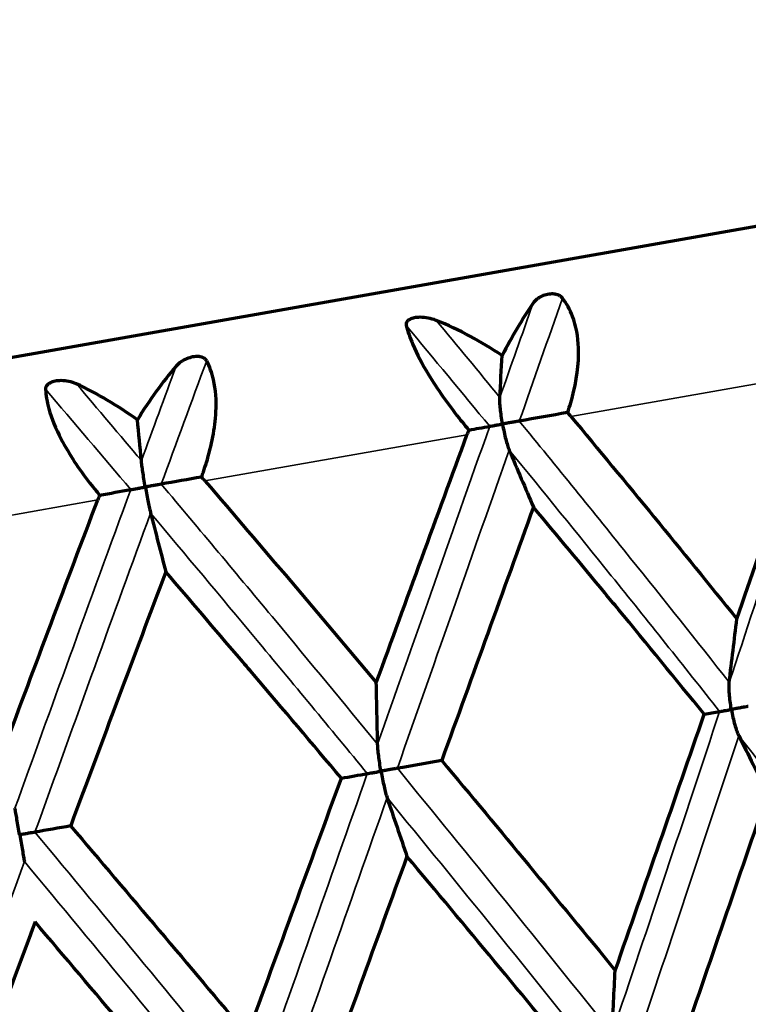
# Model space of a CAD drawing. Units: millimetres. Extents: x 235 to 913, y 130 to 548.
# Drawn here: x 894 to 898, y 466 to 472 of the extents above; entities that cross this region are included whole.
import ezdxf

# ---------------------------------------------------------------- set-up
doc = ezdxf.new("R2010")
doc.units = ezdxf.units.MM
doc.header["$LTSCALE"] = 0.75
doc.layers.add('Visible', color=7, linetype='Continuous', lineweight=70)
doc.layers.add('Visible Narrow', color=7, linetype='Continuous', lineweight=35)

msp = doc.modelspace()

# ---------------------------------------------------------------- linework, layer by layer
at = {"layer": 'Visible'}
msp.add_line((880.4352, 467.3434), (906.0402, 471.8582), dxfattribs=at)
at = {"layer": 'Visible', "extrusion": (0, 0, -1)}
for centre, major_axis, ratio, start_param, end_param in [((903.903, 455.1941), (-3.999, 22.6796), 0.258819, -0.847624, -0.832275), ((898.6765, 454.2725), (-3.999, 22.6796), 0.087156, -0.847624, -0.832275), ((892.8647, 459.6137), (-20.2017, 26.529), 0.285444, 1.419842, 1.470768), ((851.0579, 459.3062), (48.3725, 10.3013), 0.011937, -0.337833, -0.329387), ((895.3458, 465.31), (6.9639, 19.087), 0.005471, -1.452989, -1.368296), ((891.9551, 448.0483), (-31.3321, 43.3659), 0.285271, 1.284001, 1.31693), ((852.1826, 459.5045), (48.3992, 10.1752), 0.017882, -0.512284, -0.503838), ((894.3154, 464.3349), (7.8662, 21.5662), 0.069254, -1.464299, -1.389135), ((895.5813, 464.9131), (6.875, 18.9404), 0.00519, 1.366515, 1.45378), ((906.9759, 453.4521), (-4.0749, 23.1501), 0.341725, -0.855022, -0.832633), ((901.7717, 452.535), (-4.0755, 23.1492), 0.17336, -0.854967, -0.832577), ((849.7175, 457.5533), (49.9993, 10.07), 0.005854, -0.248134, -0.239948), ((850.2618, 457.6519), (50.015, 9.9987), 0.009948, -0.422625, -0.414438), ((904.8991, 450.7633), (-4.1474, 23.5586), 0.258531, -0.859457, -0.837341)]:
    msp.add_ellipse(centre, major_axis=major_axis, ratio=ratio, start_param=start_param, end_param=end_param, dxfattribs=at)
at = {"layer": 'Visible'}
for centre, major_axis, ratio, start_param, end_param in [((897.0143, 466.3844), (5.6413, 16.1749), 0.044615, -1.455168, -1.355899), ((929.3383, 473.0351), (48.9416, 7.3459), 0.029073, 2.280326, 2.288766), ((897.2907, 469.3124), (-0.0921, 0.1079), 0.082758, 4.564439, 4.795462), ((898.882, 486.7258), (-4.4767, 25.3709), 0.258693, 2.292875, 2.313185), ((932.9186, 473.6664), (48.9753, 7.1177), 0.024197, 2.454853, 2.463293), ((894.9382, 468.8978), (-0.0894, 0.1021), 0.064184, 4.566888, 4.810498), ((893.3046, 485.7412), (-4.4773, 25.3691), 0.086984, 2.292892, 2.313203), ((894.462, 464.3481), (7.3731, 20.1418), 0.053571, 1.392797, 1.475001), ((901.936, 484.6864), (-4.3873, 24.8669), 0.341918, 2.285889, 2.306766), ((932.7131, 472.1868), (50.4157, 7.9547), 0.017174, 2.369948, 2.378128), ((896.5098, 483.7284), (-4.3879, 24.8651), 0.173498, 2.285899, 2.306778), ((935.8658, 472.7374), (50.4401, 7.8142), 0.013838, 2.54447, 2.55265)]:
    msp.add_ellipse(centre, major_axis=major_axis, ratio=ratio, start_param=start_param, end_param=end_param, dxfattribs=at)
for points, knots in [([(897.2587, 470.0659), (897.2549, 470.0708), (897.25, 470.0753), (897.2382, 470.0827), (897.2317, 470.0856), (897.2156, 470.0904), (897.2062, 470.0919), (897.1889, 470.0927), (897.1772, 470.0926), (897.1505, 470.0874), (897.1382, 470.0835), (897.1144, 470.0727), (897.1035, 470.0661), (897.0842, 470.0509), (897.0758, 470.042), (897.0693, 470.0325)], [0.000001, 0.000001, 0.000001, 0.000001, 0.00256326, 0.00256326, 0.00495746, 0.00495746, 0.00785637, 0.00785637, 0.01014017, 0.01014017, 0.0120435, 0.0120435, 0.01401051, 0.01401051, 0.01611989, 0.01611989, 0.01611989, 0.01611989]), ([(897.0693, 470.0325), (897.0361, 469.9838), (897.0025, 469.9309), (896.9692, 469.8746), (896.9359, 469.8183), (896.9027, 469.7586), (896.8702, 469.6965)], [0, 0, 0, 0, 0.5, 0.5, 0.5, 1, 1, 1, 1]), ([(897.292, 469.3289), (897.2957, 469.3398), (897.2993, 469.3507), (897.309, 469.3816), (897.3149, 469.4017), (897.3501, 469.5318), (897.3659, 469.6417), (897.3594, 469.8185), (897.3468, 469.8871), (897.3069, 469.9923), (897.2852, 470.0316), (897.2587, 470.0659)], [-0.08779054, -0.08779054, -0.08779054, -0.08779054, -0.08429721, -0.08429721, -0.07791935, -0.07791935, -0.0428564, -0.0428564, -0.01785824, -0.01785824, -0.000001, -0.000001, -0.000001, -0.000001]), ([(896.446, 469.9226), (896.4299, 469.9291), (896.4125, 469.934), (896.3778, 469.9404), (896.3603, 469.9421), (896.3288, 469.942), (896.316, 469.9408), (896.2939, 469.9362), (896.2841, 469.933), (896.2688, 469.9248), (896.263, 469.9203), (896.2559, 469.9113), (896.2539, 469.9072), (896.2519, 469.8982), (896.2521, 469.8934), (896.2533, 469.8886)], [-0.02354217, -0.02354217, -0.02354217, -0.02354217, -0.01871573, -0.01871573, -0.01427349, -0.01427349, -0.01059672, -0.01059672, -0.0072605, -0.0072605, -0.00442727, -0.00442727, -0.00228838, -0.00228838, -0.000001, -0.000001, -0.000001, -0.000001]), ([(896.8702, 469.6965), (896.8037, 469.7412), (896.7345, 469.7828), (896.6635, 469.8207), (896.5925, 469.8585), (896.5197, 469.8928), (896.446, 469.9226)], [0, 0, 0, 0, 0.5, 0.5, 0.5, 1, 1, 1, 1]), ([(896.2533, 469.8886), (896.2629, 469.8512), (896.2771, 469.8106), (896.3218, 469.7062), (896.3559, 469.6413), (896.4533, 469.4806), (896.5209, 469.3855), (896.6065, 469.2767), (896.6198, 469.2601), (896.6406, 469.2346), (896.648, 469.2256), (896.6555, 469.2167)], [0.000001, 0.000001, 0.000001, 0.000001, 0.01788715, 0.01788715, 0.04288558, 0.04288558, 0.0779227, 0.0779227, 0.08429772, 0.08429772, 0.08779047, 0.08779047, 0.08779047, 0.08779047]), ([(894.9686, 469.6621), (894.9659, 469.6672), (894.9619, 469.6718), (894.9518, 469.6795), (894.946, 469.6825), (894.9312, 469.6875), (894.9221, 469.6891), (894.9052, 469.69), (894.8935, 469.6899), (894.8657, 469.6846), (894.8527, 469.6806), (894.8263, 469.6694), (894.8139, 469.6625), (894.7911, 469.6466), (894.7807, 469.6374), (894.7721, 469.6274)], [0.000001, 0.000001, 0.000001, 0.000001, 0.00255234, 0.00255234, 0.00493633, 0.00493633, 0.00783235, 0.00783235, 0.01011657, 0.01011657, 0.01201922, 0.01201922, 0.01400307, 0.01400307, 0.01613175, 0.01613175, 0.01613175, 0.01613175]), ([(894.9359, 468.9135), (894.9399, 468.9244), (894.9437, 468.9354), (894.9543, 468.9665), (894.9608, 468.9866), (895.0006, 469.1175), (895.0227, 469.2285), (895.0319, 469.4081), (895.0271, 469.4781), (895.0026, 469.586), (894.9878, 469.6265), (894.9686, 469.6621)], [-0.08779054, -0.08779054, -0.08779054, -0.08779054, -0.08429721, -0.08429721, -0.07791935, -0.07791935, -0.0428564, -0.0428564, -0.01785824, -0.01785824, -0.000001, -0.000001, -0.000001, -0.000001]), ([(894.7721, 469.6274), (894.7286, 469.5769), (894.6857, 469.5223), (894.644, 469.4646), (894.6023, 469.4068), (894.5617, 469.3458), (894.5227, 469.2826)], [0, 0, 0, 0, 0.5, 0.5, 0.5, 1, 1, 1, 1]), ([(894.1292, 469.5141), (894.1147, 469.5208), (894.0985, 469.526), (894.0657, 469.5327), (894.0489, 469.5346), (894.0179, 469.5345), (894.0049, 469.5333), (893.9821, 469.5286), (893.9717, 469.5252), (893.9548, 469.5168), (893.9481, 469.5122), (893.9391, 469.5028), (893.9362, 469.4985), (893.9323, 469.4891), (893.9314, 469.4842), (893.9317, 469.4792)], [-0.02354217, -0.02354217, -0.02354217, -0.02354217, -0.01871573, -0.01871573, -0.01427349, -0.01427349, -0.01059672, -0.01059672, -0.0072605, -0.0072605, -0.00442727, -0.00442727, -0.00228838, -0.00228838, -0.000001, -0.000001, -0.000001, -0.000001]), ([(893.9317, 469.4792), (893.9335, 469.4405), (893.9405, 469.3986), (893.97, 469.2915), (893.997, 469.2254), (894.0815, 469.0624), (894.1454, 468.9666), (894.2302, 468.8577), (894.2435, 468.8411), (894.2645, 468.8156), (894.2719, 468.8066), (894.2795, 468.7977)], [0.000001, 0.000001, 0.000001, 0.000001, 0.01788715, 0.01788715, 0.04288558, 0.04288558, 0.0779227, 0.0779227, 0.08429772, 0.08429772, 0.08779047, 0.08779047, 0.08779047, 0.08779047]), ([(894.5227, 469.2826), (894.4595, 469.3278), (894.3946, 469.3702), (894.3287, 469.409), (894.2628, 469.4478), (894.1961, 469.483), (894.1292, 469.5141)], [0, 0, 0, 0, 0.5, 0.5, 0.5, 1, 1, 1, 1]), ([(896.8729, 469.2551), (896.8727, 469.256), (896.8726, 469.2569), (896.8666, 469.2908), (896.8621, 469.324), (896.8578, 469.3673), (896.8567, 469.3815), (896.8555, 469.4059), (896.8553, 469.4171), (896.8558, 469.4267)], [-0.01747289, -0.01747289, -0.01747289, -0.01747289, -0.01723008, -0.01723008, -0.00809669, -0.00809669, -0.00372846, -0.00372846, -0.000001, -0.000001, -0.000001, -0.000001]), ([(896.9809, 469.2742), (896.9742, 469.273), (896.9667, 469.2717), (896.9504, 469.2688), (896.9415, 469.2672), (896.923, 469.264), (896.9133, 469.2623), (896.8937, 469.2588), (896.8839, 469.2571), (896.8739, 469.2553), (896.8734, 469.2552), (896.8729, 469.2551)], [-0.01146764, -0.01146764, -0.01146764, -0.01146764, -0.00876102, -0.00876102, -0.00595455, -0.00595455, -0.00299387, -0.00299387, 0, 0, 0.00015535, 0.00015535, 0.00015535, 0.00015535]), ([(896.6555, 469.2167), (896.6535, 469.2115), (896.6516, 469.2063), (896.6497, 469.2012), (896.6478, 469.1961), (896.6459, 469.1911), (896.6441, 469.186)], [0.0000001, 0.0000001, 0.0000001, 0.0000001, 0.5, 0.5, 0.5, 1, 1, 1, 1]), ([(896.7902, 469.2406), (896.7931, 469.2411), (896.7972, 469.2418), (896.8074, 469.2436), (896.8136, 469.2447), (896.8276, 469.2472), (896.8356, 469.2486), (896.8527, 469.2516), (896.8619, 469.2532), (896.8719, 469.255), (896.8724, 469.2551), (896.8729, 469.2551)], [-0.01146763, -0.01146763, -0.01146763, -0.01146763, -0.00876621, -0.00876621, -0.00596527, -0.00596527, -0.00299934, -0.00299934, 0, 0, 0.00015535, 0.00015535, 0.00015535, 0.00015535]), ([(896.8729, 469.2551), (896.873, 469.2543), (896.8732, 469.2534), (896.8792, 469.2194), (896.8863, 469.1866), (896.8971, 469.1444), (896.9009, 469.1307), (896.9082, 469.1074), (896.9118, 469.0967), (896.9155, 469.0879)], [-0.0174876, -0.0174876, -0.0174876, -0.0174876, -0.01724478, -0.01724478, -0.00808803, -0.00808803, -0.00372491, -0.00372491, -0.000001, -0.000001, -0.000001, -0.000001]), ([(894.5737, 468.8497), (894.5736, 468.8506), (894.5734, 468.8515), (894.5674, 468.8854), (894.5621, 468.9184), (894.5556, 468.9614), (894.5536, 468.9754), (894.5504, 468.9994), (894.5491, 469.0105), (894.5482, 469.0198)], [-0.00026748, -0.00026748, -0.00026748, -0.00026748, 0, 0, 0.0100616, 0.0100616, 0.01487376, 0.01487376, 0.01898003, 0.01898003, 0.01898003, 0.01898003]), ([(894.4797, 468.8331), (894.4839, 468.8339), (894.4894, 468.8349), (894.502, 468.8371), (894.5093, 468.8384), (894.5253, 468.8412), (894.5342, 468.8428), (894.5527, 468.846), (894.5624, 468.8477), (894.5727, 468.8496), (894.5732, 468.8497), (894.5737, 468.8497)], [0.000001, 0.000001, 0.000001, 0.000001, 0.00269671, 0.00269671, 0.00549173, 0.00549173, 0.0084514, 0.0084514, 0.0114444, 0.0114444, 0.01159942, 0.01159942, 0.01159942, 0.01159942]), ([(894.6763, 468.8678), (894.6708, 468.8668), (894.6642, 468.8657), (894.6494, 468.8631), (894.6412, 468.8616), (894.6237, 468.8586), (894.6142, 468.8569), (894.5949, 468.8535), (894.585, 468.8517), (894.5747, 468.8499), (894.5742, 468.8498), (894.5737, 468.8497)], [0.000001, 0.000001, 0.000001, 0.000001, 0.0027019, 0.0027019, 0.00550242, 0.00550242, 0.00845684, 0.00845684, 0.01144437, 0.01144437, 0.01159939, 0.01159939, 0.01159939, 0.01159939]), ([(894.5737, 468.8497), (894.5739, 468.8489), (894.574, 468.848), (894.58, 468.814), (894.5863, 468.7811), (894.5949, 468.7384), (894.5978, 468.7246), (894.6031, 468.7009), (894.6056, 468.6901), (894.6079, 468.681)], [-0.00026748, -0.00026748, -0.00026748, -0.00026748, 0, 0, 0.01008665, 0.01008665, 0.01489285, 0.01489285, 0.01899494, 0.01899494, 0.01899494, 0.01899494]), ([(894.2795, 468.7977), (894.2774, 468.7925), (894.2754, 468.7873), (894.2734, 468.7822), (894.2714, 468.7771), (894.2695, 468.772), (894.2676, 468.767)], [0.0000001, 0.0000001, 0.0000001, 0.0000001, 0.5, 0.5, 0.5, 1, 1, 1, 1]), ([(898.171, 467.3868), (897.9859, 467.6147), (897.8018, 467.8397), (897.6187, 468.062), (897.5896, 468.0973), (897.5606, 468.1324), (897.5316, 468.1676), (897.3778, 468.3538), (897.2247, 468.5381), (897.0723, 468.7205)], [0, 0, 0, 0, 0.5, 0.5, 0.5, 0.5792893, 0.5792893, 0.5792893, 0.9999993, 0.9999993, 0.9999993, 0.9999993]), ([(895.8354, 466.975), (895.6484, 467.1969), (895.4607, 467.4186), (895.2723, 467.64), (895.2405, 467.6774), (895.2086, 467.7149), (895.1767, 467.7523), (895.0201, 467.9361), (894.863, 468.1198), (894.7055, 468.3031)], [0, 0, 0, 0, 0.5, 0.5, 0.5, 0.5846021, 0.5846021, 0.5846021, 0.9999993, 0.9999993, 0.9999993, 0.9999993]), ([(898.3458, 467.4177), (898.3457, 467.4186), (898.3455, 467.4195), (898.3398, 467.4526), (898.3354, 467.4863), (898.3319, 467.5318), (898.3312, 467.5462), (898.331, 467.5712), (898.3313, 467.5827), (898.3325, 467.5925)], [-0.01811684, -0.01811684, -0.01811684, -0.01811684, -0.01784924, -0.01784924, -0.00818737, -0.00818737, -0.00376463, -0.00376463, -0.000001, -0.000001, -0.000001, -0.000001]), ([(898.4549, 467.437), (898.4478, 467.4357), (898.4399, 467.4343), (898.423, 467.4313), (898.4139, 467.4297), (898.3952, 467.4264), (898.3855, 467.4247), (898.3661, 467.4213), (898.3565, 467.4196), (898.3468, 467.4179), (898.3463, 467.4178), (898.3458, 467.4177)], [-0.01142629, -0.01142629, -0.01142629, -0.01142629, -0.00872154, -0.00872154, -0.00592016, -0.00592016, -0.0029758, -0.0029758, 0, 0, 0.0001546, 0.0001546, 0.0001546, 0.0001546]), ([(897.5982, 465.7379), (897.6945, 466.0131), (897.7904, 466.2882), (897.9813, 466.8378), (898.0763, 467.1125), (898.171, 467.3868)], [0.0000021, 0.0000021, 0.0000021, 0.0000021, 0.0882213, 0.0882213, 0.1764411, 0.1764411, 0.1764411, 0.1764411]), ([(898.2703, 467.4044), (898.2724, 467.4048), (898.2758, 467.4054), (898.2846, 467.4069), (898.2902, 467.4079), (898.303, 467.4102), (898.3104, 467.4115), (898.3265, 467.4143), (898.3353, 467.4159), (898.3449, 467.4176), (898.3454, 467.4176), (898.3458, 467.4177)], [-0.01142627, -0.01142627, -0.01142627, -0.01142627, -0.00872768, -0.00872768, -0.00593284, -0.00593284, -0.00298226, -0.00298226, 0, 0, 0.0001546, 0.0001546, 0.0001546, 0.0001546]), ([(898.3458, 467.4177), (898.346, 467.4168), (898.3462, 467.4159), (898.3521, 467.3829), (898.3595, 467.3496), (898.3718, 467.3057), (898.3761, 467.2919), (898.3844, 467.2684), (898.3886, 467.2576), (898.3931, 467.2488)], [-0.01812795, -0.01812795, -0.01812795, -0.01812795, -0.01786035, -0.01786035, -0.0081901, -0.0081901, -0.00376598, -0.00376598, -0.000001, -0.000001, -0.000001, -0.000001]), ([(896.0908, 467.0201), (896.0906, 467.021), (896.0905, 467.0219), (896.0847, 467.0549), (896.0795, 467.0886), (896.0739, 467.1337), (896.0723, 467.1479), (896.0701, 467.1725), (896.0693, 467.1838), (896.0691, 467.1934)], [-0.01811684, -0.01811684, -0.01811684, -0.01811684, -0.01784924, -0.01784924, -0.00818739, -0.00818739, -0.00376464, -0.00376464, -0.000001, -0.000001, -0.000001, -0.000001]), ([(896.4816, 467.0889), (896.6692, 466.8643), (896.856, 466.6394), (897.2282, 466.1891), (897.4136, 465.9636), (897.5982, 465.7379)], [-0.1764406, -0.1764406, -0.1764406, -0.1764406, -0.0882211, -0.0882211, -0.0000017, -0.0000017, -0.0000017, -0.0000017]), ([(896.0026, 467.0045), (896.0061, 467.0052), (896.0109, 467.006), (896.0223, 467.008), (896.029, 467.0092), (896.0441, 467.0119), (896.0525, 467.0133), (896.0702, 467.0165), (896.0797, 467.0181), (896.0898, 467.0199), (896.0903, 467.02), (896.0908, 467.0201)], [-0.01142627, -0.01142627, -0.01142627, -0.01142627, -0.00872768, -0.00872768, -0.00593284, -0.00593284, -0.00298226, -0.00298226, 0, 0, 0.0001546, 0.0001546, 0.0001546, 0.0001546]), ([(896.196, 467.0387), (896.1899, 467.0376), (896.1828, 467.0363), (896.1673, 467.0336), (896.1588, 467.0321), (896.1407, 467.0289), (896.1311, 467.0272), (896.1118, 467.0238), (896.1019, 467.0221), (896.0918, 467.0203), (896.0913, 467.0202), (896.0908, 467.0201)], [-0.01142629, -0.01142629, -0.01142629, -0.01142629, -0.00872154, -0.00872154, -0.00592016, -0.00592016, -0.0029758, -0.0029758, 0, 0, 0.0001546, 0.0001546, 0.0001546, 0.0001546]), ([(896.0908, 467.0201), (896.0909, 467.0192), (896.0911, 467.0183), (896.097, 466.9852), (896.1037, 466.9519), (896.1138, 466.9075), (896.1172, 466.8936), (896.1235, 466.8697), (896.1266, 466.8588), (896.1297, 466.8497)], [-0.01812795, -0.01812795, -0.01812795, -0.01812795, -0.01786035, -0.01786035, -0.00819011, -0.00819011, -0.00376599, -0.00376599, -0.000001, -0.000001, -0.000001, -0.000001]), ([(895.2314, 465.3206), (895.3321, 465.5966), (895.4328, 465.8725), (895.6341, 466.424), (895.7348, 466.6996), (895.8354, 466.975)], [0.0000022, 0.0000022, 0.0000022, 0.0000022, 0.0882213, 0.0882213, 0.1764411, 0.1764411, 0.1764411, 0.1764411]), ([(898.5794, 466.8812), (898.4859, 466.6063), (898.3919, 466.3312), (898.203, 465.7805), (898.1081, 465.505), (898.0126, 465.2292)], [0.0000016, 0.0000016, 0.0000016, 0.0000016, 0.0884183, 0.0884183, 0.1768354, 0.1768354, 0.1768354, 0.1768354]), ([(893.765, 466.61), (893.7649, 466.6109), (893.7647, 466.6118), (893.7589, 466.6448), (893.753, 466.6783), (893.7451, 466.723), (893.7426, 466.7371), (893.7384, 466.7614), (893.7364, 466.7725), (893.7347, 466.7818)], [-0.00027139, -0.00027139, -0.00027139, -0.00027139, 0, 0, 0.00979873, 0.00979873, 0.01428414, 0.01428414, 0.01810109, 0.01810109, 0.01810109, 0.01810109]), ([(893.8633, 466.6273), (893.8583, 466.6265), (893.8523, 466.6254), (893.8386, 466.623), (893.8309, 466.6216), (893.8141, 466.6187), (893.8049, 466.617), (893.7861, 466.6137), (893.7763, 466.612), (893.7661, 466.6102), (893.7655, 466.6101), (893.765, 466.61)], [0.000001, 0.000001, 0.000001, 0.000001, 0.00270021, 0.00270021, 0.00549585, 0.00549585, 0.00843419, 0.00843419, 0.01140389, 0.01140389, 0.01155817, 0.01155817, 0.01155817, 0.01155817]), ([(893.765, 466.61), (893.7652, 466.6091), (893.7654, 466.6082), (893.7712, 466.5751), (893.7771, 466.5416), (893.785, 466.4969), (893.7875, 466.4828), (893.7917, 466.4586), (893.7937, 466.4474), (893.7954, 466.4381)], [-0.0002714, -0.0002714, -0.0002714, -0.0002714, 0, 0, 0.00980724, 0.00980724, 0.01429405, 0.01429405, 0.01811238, 0.01811238, 0.01811238, 0.01811238]), ([(894.0931, 466.6678), (894.2835, 466.4437), (894.4736, 466.2193), (894.853, 465.7703), (895.0424, 465.5455), (895.2314, 465.3206)], [-0.1764407, -0.1764407, -0.1764407, -0.1764407, -0.0882212, -0.0882212, -0.0000018, -0.0000018, -0.0000018, -0.0000018]), ([(896.258, 466.4718), (896.1579, 466.1958), (896.0577, 465.9196), (895.8572, 465.3669), (895.7569, 465.0904), (895.6564, 464.8138)], [0.0000016, 0.0000016, 0.0000016, 0.0000016, 0.0884184, 0.0884184, 0.1768354, 0.1768354, 0.1768354, 0.1768354]), ([(897.3807, 465.1178), (897.1949, 465.344), (897.0084, 465.5699), (896.6342, 466.0212), (896.4464, 466.2467), (896.258, 466.4718)], [-0.1768353, -0.1768353, -0.1768353, -0.1768353, -0.0884182, -0.0884182, -0.0000015, -0.0000015, -0.0000015, -0.0000015]), ([(893.8638, 466.0497), (893.7616, 465.7733), (893.6596, 465.4967), (893.4562, 464.9436), (893.3548, 464.6668), (893.2538, 464.3901)], [0.0000017, 0.0000017, 0.0000017, 0.0000017, 0.0884184, 0.0884184, 0.1768355, 0.1768355, 0.1768355, 0.1768355]), ([(895.0047, 464.6989), (894.8151, 464.9243), (894.6252, 465.1497), (894.2449, 465.6), (894.0545, 465.8249), (893.8638, 466.0497)], [-0.1768353, -0.1768353, -0.1768353, -0.1768353, -0.0884183, -0.0884183, -0.0000016, -0.0000016, -0.0000016, -0.0000016])]:
    msp.add_open_spline(points, degree=3, knots=knots, dxfattribs=at)
at = {"layer": 'Visible Narrow'}
for p, q in [((897.3131, 469.304), (898.9224, 469.5877)), ((894.9576, 468.8886), (896.6441, 469.186)), ((892.5551, 468.465), (894.2676, 468.767))]:
    msp.add_line(p, q, dxfattribs=at)
at = {"layer": 'Visible Narrow', "extrusion": (0, 0, -1)}
for centre, major_axis, ratio, start_param, end_param in [((894.8345, 462.9553), (17.2306, 48.9907), 0.004668, -1.439958, -1.427472), ((900.9958, 463.9483), (17.529, 48.879), 0.146706, -1.522681, -1.506357), ((901.3785, 464.1092), (17.572, 48.8693), 0.155914, -1.526305, -1.513818), ((894.7849, 463.3972), (7.9797, 22.6839), 0.002039, -1.504134, -1.411808), ((894.2533, 463.2392), (7.9203, 22.621), 0.062589, -1.543364, -1.450851)]:
    msp.add_ellipse(centre, major_axis=major_axis, ratio=ratio, start_param=start_param, end_param=end_param, dxfattribs=at)
at = {"layer": 'Visible Narrow'}
for centre, major_axis, ratio, start_param, end_param in [((894.4463, 462.7934), (17.2275, 48.9861), 0.004684, -1.436462, -1.420138), ((875.2047, 459.4941), (-35.4885, 37.915), 0.439742, 4.566611, 4.579097), ((875.5723, 459.4654), (-35.3762, 38.0124), 0.431649, 4.571353, 4.587677), ((881.5304, 460.516), (-33.981, 39.2647), 0.293639, 4.670299, 4.686623), ((881.1335, 460.5395), (-34.0532, 39.2092), 0.302422, 4.666282, 4.678768), ((895.3601, 463.5058), (7.8007, 22.6423), 0.063057, -1.46838, -1.376071), ((895.4177, 463.4338), (7.7695, 22.6044), 0.067079, -1.470672, -1.378205), ((895.6168, 463.4796), (-14.3338, 18.6039), 0.191886, 4.674888, 4.767401), ((895.0681, 463.4543), (-14.8863, 18.6002), 0.131485, 4.708075, 4.800384), ((894.8417, 463.3322), (7.9648, 22.6535), 0.00204, -1.506641, -1.414174), ((895.0485, 463.3794), (-14.8856, 18.5613), 0.127165, 4.705335, 4.797848), ((894.4922, 463.3456), (-15.1948, 18.5828), 0.06676, -1.540391, -1.448065), ((894.4592, 463.2755), (-15.1795, 18.5478), 0.062589, -1.543364, -1.450851)]:
    msp.add_ellipse(centre, major_axis=major_axis, ratio=ratio, start_param=start_param, end_param=end_param, dxfattribs=at)
for points, knots in [([(898.3325, 467.5925), (898.4391, 467.9156), (898.5448, 468.2375), (898.6496, 468.558), (898.767, 468.9172), (898.8831, 469.2746), (898.998, 469.6298)], [0, 0, 0, 0, 0.471527, 0.471527, 0.471527, 1, 1, 1, 1]), ([(898.3325, 467.5925), (898.1217, 467.8596), (897.9101, 468.1256), (897.6977, 468.3901), (897.4597, 468.6867), (897.2207, 468.9814), (896.9809, 469.2742)], [0, 0, 0, 0, 0.471528, 0.471528, 0.471528, 1, 1, 1, 1]), ([(896.0691, 467.1934), (896.1833, 467.5178), (896.2972, 467.8412), (896.4106, 468.1632), (896.5378, 468.5241), (896.6643, 468.8833), (896.7902, 469.2406)], [0, 0, 0, 0, 0.471528, 0.471528, 0.471528, 1, 1, 1, 1]), ([(896.196, 467.0387), (896.321, 467.3944), (896.4454, 467.7489), (896.5693, 468.1017), (896.6853, 468.4319), (896.8007, 468.7608), (896.9155, 469.0879)], [0, 0, 0, 0, 0.516497, 0.516497, 0.516497, 1, 1, 1, 1]), ([(898.2703, 467.4044), (898.0389, 467.6973), (897.8064, 467.9888), (897.573, 468.2786), (897.3546, 468.5499), (897.1354, 468.8198), (896.9155, 469.0879)], [0, 0, 0, 0, 0.516497, 0.516497, 0.516497, 1, 1, 1, 1]), ([(893.7347, 466.7818), (893.8516, 467.1067), (893.9686, 467.4306), (894.0857, 467.7532), (894.2169, 468.1149), (894.3483, 468.4749), (894.4797, 468.8331)], [0, 0, 0, 0, 0.471528, 0.471528, 0.471528, 1, 1, 1, 1]), ([(896.0691, 467.1934), (895.8507, 467.4592), (895.632, 467.7239), (895.4131, 467.9873), (895.1677, 468.2825), (894.9221, 468.5761), (894.6763, 468.8678)], [0, 0, 0, 0, 0.471527, 0.471527, 0.471527, 1, 1, 1, 1]), ([(893.8633, 466.6273), (893.9913, 466.9836), (894.1194, 467.3387), (894.2477, 467.6923), (894.3677, 468.0233), (894.4878, 468.3529), (894.6079, 468.681)], [0, 0, 0, 0, 0.516497, 0.516497, 0.516497, 1, 1, 1, 1]), ([(896.0026, 467.0045), (895.763, 467.296), (895.523, 467.5862), (895.2828, 467.8748), (895.058, 468.145), (894.833, 468.4138), (894.6079, 468.681)], [0, 0, 0, 0, 0.516497, 0.516497, 0.516497, 1, 1, 1, 1])]:
    msp.add_open_spline(points, degree=3, knots=knots, dxfattribs=at)

doc.saveas('drawing.dxf')
